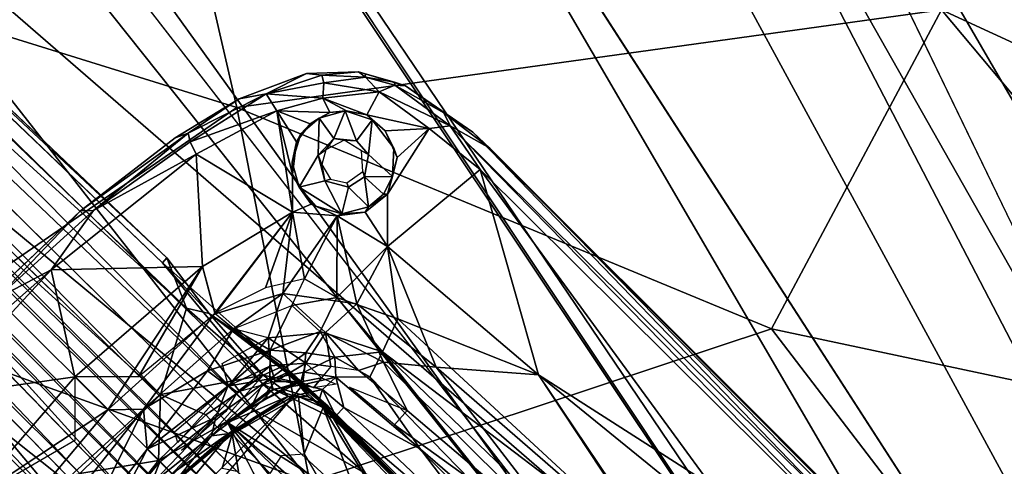
# Model space of a CAD drawing. Units: inches. Extents: x -33.3 to 13.7, y -17 to 32.1.
# Drawn here: x -14.8 to -8, y 12.6 to 15.7 of the extents above; entities that cross this region are included whole.
import ezdxf

# ---------------------------------------------------------------- set-up
doc = ezdxf.new("R2010")
doc.units = ezdxf.units.IN
doc.header["$MEASUREMENT"] = 0
for name, color, linetype in [('SEAT-BASE', 5, 'Continuous'), ('SEAT-CUSHIONUPHOLSTERY', 5, 'Continuous'), ('SEAT-SHELLUPHOLSTERY', 5, 'Continuous')]:
    doc.layers.add(name, color=color, linetype=linetype)

msp = doc.modelspace()

# ---------------------------------------------------------------- linework, layer by layer
at = {"layer": 'SEAT-BASE'}
for points, invisible_edges in [([(-13.8033, 14.0846, 5.6566), (-21.3417, 21.2461, 2.8245), (-21.1751, 20.9798, 3.0043)], 2), ([(-21.2595, 20.3425, 2.1533), (-21.2398, 20.6985, 2.6413), (-13.3845, 12.9466, 5.3017)], 12), ([(-13.1001, 12.3967, 4.8417), (-21.2595, 20.3425, 2.1533), (-13.3845, 12.9466, 5.3017)], 2), ([(-14.2714, 12.3543, 5.2596), (-21.8683, 20.0519, 2.6466), (-21.512, 20.0706, 2.1604)], 12), ([(-21.512, 20.0706, 2.1604), (-13.5903, 11.9414, 4.8311), (-14.2714, 12.3543, 5.2596)], 12), ([(-12.8379, 15.3601, 7.7036), (-13.3036, 15.1849, 7.682), (-5.7891, 7.9279, 8.7799)], 14), ([(-12.478, 15.3716, 7.7291), (-12.8379, 15.3601, 7.7036), (-5.7148, 8.2563, 8.7608)], 14), ([(-12.8379, 15.3601, 7.7036), (-5.7891, 7.9279, 8.7799), (-5.7148, 8.2563, 8.7608)], 13), ([(-12.1543, 15.2736, 7.7611), (-12.478, 15.3716, 7.7291), (-5.7293, 8.5654, 8.7367)], 14), ([(-5.7293, 8.5654, 8.7367), (-12.478, 15.3716, 7.7291), (-5.7148, 8.2563, 8.7608)], 3), ([(-5.8354, 8.8896, 8.7043), (-12.1543, 15.2736, 7.7611), (-5.7293, 8.5654, 8.7367)], 3), ([(-11.6877, 14.9542, 7.8191), (-12.1543, 15.2736, 7.7611), (-5.8354, 8.8896, 8.7043)], 2), ([(-13.3036, 15.1849, 7.682), (-13.7462, 14.9143, 7.6692), (-5.7891, 7.9279, 8.7799)], 14), ([(-12.7498, 15.0508, 7.5329), (-12.7578, 14.7951, 7.5566), (-12.8759, 14.9422, 7.5289)], 2), ([(-12.2935, 14.964, 7.5151), (-12.3832, 15.0399, 7.5598), (-12.42, 15.0737, 7.4986)], 1), ([(-12.4083, 14.7984, 7.5839), (-12.3832, 15.0399, 7.5598), (-12.2342, 14.8439, 7.5839)], 12), ([(-12.3832, 15.0399, 7.5598), (-12.2935, 14.964, 7.5151), (-12.2342, 14.8439, 7.5839)], 1), ([(-12.2778, 14.1627, 7.4898), (-12.278, 14.5239, 7.5075), (-11.9896, 14.9799, 7.546)], 12), ([(-11.6363, 14.6963, 7.5956), (-12.2778, 14.1627, 7.4898), (-11.9896, 14.9799, 7.546)], 2), ([(-13.7462, 14.9143, 7.6692), (-14.4003, 14.4086, 7.658), (-6.1023, 7.3488, 8.8001)], 14), ([(-13.7462, 14.9143, 7.6692), (-6.1023, 7.3488, 8.8001), (-5.7891, 7.9279, 8.7799)], 13), ([(-12.9357, 14.7455, 7.5389), (-12.8759, 14.9422, 7.5289), (-12.7578, 14.7951, 7.5566)], 14), ([(-6.1229, 9.3482, 8.6496), (-6.5777, 9.8546, 8.574), (-11.6877, 14.9542, 7.8191)], 12), ([(-6.1229, 9.3482, 8.6496), (-11.6877, 14.9542, 7.8191), (-5.8354, 8.8896, 8.7043)], 1), ([(-12.5765, 14.8989, 7.601), (-12.4917, 14.8927, 7.5742), (-12.4579, 14.8242, 7.6153)], 2), ([(-12.4917, 14.8927, 7.5742), (-12.4083, 14.7984, 7.5839), (-12.4579, 14.8242, 7.6153)], 12), ([(-12.2342, 14.8439, 7.5839), (-12.2442, 14.6465, 7.601), (-12.4083, 14.7984, 7.5839)], 12), ([(-12.889, 14.5736, 7.558), (-12.9357, 14.7455, 7.5389), (-12.7578, 14.7951, 7.5566)], 2), ([(-12.4492, 14.6809, 7.6263), (-12.4579, 14.8242, 7.6153), (-12.4083, 14.7984, 7.5839)], 12), ([(-12.4373, 14.6447, 7.5948), (-12.4492, 14.6809, 7.6263), (-12.4083, 14.7984, 7.5839)], 2), ([(-12.4492, 14.6809, 7.6263), (-12.5474, 14.5742, 7.5927), (-12.5595, 14.6025, 7.6233)], 1), ([(-12.4373, 14.6447, 7.5948), (-12.5474, 14.5742, 7.5927), (-12.4492, 14.6809, 7.6263)], 2), ([(-12.6717, 14.629, 7.6133), (-12.5595, 14.6025, 7.6233), (-12.7098, 14.6168, 7.5783)], 2), ([(-12.5595, 14.6025, 7.6233), (-12.5474, 14.5742, 7.5927), (-12.7098, 14.6168, 7.5783)], 12), ([(-14.4003, 14.4086, 7.658), (-15.1762, 13.675, 7.6551), (-6.7248, 6.5588, 8.8117)], 14), ([(-6.1023, 7.3488, 8.8001), (-14.4003, 14.4086, 7.658), (-6.7248, 6.5588, 8.8117)], 3), ([(-15.1762, 13.675, 7.6551), (-16.0915, 12.5689, 7.6692), (-8.5261, 4.925, 8.8001)], 14), ([(-15.1762, 13.675, 7.6551), (-7.5252, 5.7317, 8.8136), (-6.7248, 6.5588, 8.8117)], 13), ([(-7.5252, 5.7317, 8.8136), (-15.1762, 13.675, 7.6551), (-8.5261, 4.925, 8.8001)], 3), ([(-15.4148, 13.1233, 7.4258), (-14.4385, 13.2612, 7.4188), (-15.2013, 12.3797, 7.427)], 12), ([(-12.7556, 13.0878, 6.8273), (-14.2651, 11.5784, 6.8273), (-12.9244, 13.1298, 6.8327)], 1), ([(-14.2651, 11.5784, 6.8273), (-12.7556, 13.0878, 6.8273), (-12.5797, 9.8829, 6.8301)], 3), ([(-13.3515, 12.8661, 6.824), (-13.009, 12.7184, 6.8263), (-12.8935, 13.1259, 6.8228)], 3), ([(-12.8935, 13.1259, 6.8228), (-13.009, 12.7184, 6.8263), (-12.8535, 12.7305, 6.8264)], 1), ([(-12.7556, 13.0878, 6.8273), (-11.0602, 11.4024, 6.8301), (-12.5797, 9.8829, 6.8301)], 14), ([(-12.5352, 12.5637, 6.8224), (-12.7225, 13.0493, 6.8234), (-12.8535, 12.7305, 6.8264)], 12), ([(-12.7225, 13.0493, 6.8234), (-12.4254, 12.5613, 6.8225), (-11.0755, 11.4076, 6.824)], 2), ([(-14.3071, 11.7471, 6.8327), (-14.0487, 12.1909, 6.8283), (-13.3684, 12.8711, 6.828)], 2), ([(-13.3684, 12.8711, 6.828), (-14.0487, 12.1909, 6.8283), (-13.7322, 12.555, 6.8281)], 1), ([(-13.7101, 12.563, 6.8232), (-13.4197, 12.6298, 6.8227), (-13.3515, 12.8661, 6.824)], 1), ([(-13.0892, 12.5935, 6.8262), (-13.009, 12.7184, 6.8263), (-13.3515, 12.8661, 6.824)], 2), ([(-13.3067, 12.6082, 6.8228), (-13.0892, 12.5935, 6.8262), (-13.3515, 12.8661, 6.824)], 1), ([(-12.8535, 12.7305, 6.8264), (-12.7627, 12.5704, 6.8263), (-12.5352, 12.5637, 6.8224)], 14)]:
    msp.add_3dface(points, dxfattribs=dict(at, invisible_edges=invisible_edges))
for points in [[(-13.8033, 14.0846, 5.6566), (-13.834, 14.0502, 5.5472), (-21.3417, 21.2461, 2.8245)], [(-13.834, 14.0502, 5.5472), (-21.0627, 20.9618, 2.8958), (-21.3417, 21.2461, 2.8245)], [(-13.6683, 13.7355, 5.8943), (-21.1751, 20.9798, 3.0043), (-21.4016, 20.7833, 3.0997)], [(-13.6683, 13.7355, 5.8943), (-13.8033, 14.0846, 5.6566), (-21.1751, 20.9798, 3.0043)], [(-21.0627, 20.9618, 2.8958), (-13.223, 13.0482, 5.5659), (-21.2398, 20.6985, 2.6413)], [(-13.834, 14.0502, 5.5472), (-13.1417, 13.2142, 5.7007), (-21.0627, 20.9618, 2.8958)], [(-13.223, 13.0482, 5.5659), (-21.0627, 20.9618, 2.8958), (-13.1417, 13.2142, 5.7007)], [(-21.8778, 20.4328, 3.0938), (-13.8465, 13.1402, 6.0778), (-21.4016, 20.7833, 3.0997)], [(-13.8465, 13.1402, 6.0778), (-13.6683, 13.7355, 5.8943), (-21.4016, 20.7833, 3.0997)], [(-21.2398, 20.6985, 2.6413), (-13.223, 13.0482, 5.5659), (-13.3845, 12.9466, 5.3017)], [(-14.4038, 12.5927, 6.0612), (-21.8778, 20.4328, 3.0938), (-22.0772, 20.181, 3.0535)], [(-14.4038, 12.5927, 6.0612), (-13.8465, 13.1402, 6.0778), (-21.8778, 20.4328, 3.0938)], [(-21.2595, 20.3425, 2.1533), (-13.0689, 12.1995, 4.6541), (-21.2456, 20.2009, 2.0914)], [(-21.2595, 20.3425, 2.1533), (-13.1001, 12.3967, 4.8417), (-13.0689, 12.1995, 4.6541)], [(-14.4038, 12.5927, 6.0612), (-22.0772, 20.181, 3.0535), (-14.845, 12.5075, 5.9205)], [(-21.2888, 20.1124, 2.0759), (-21.2456, 20.2009, 2.0914), (-13.1363, 12.1346, 4.5805)], [(-21.2456, 20.2009, 2.0914), (-13.0689, 12.1995, 4.6541), (-13.1363, 12.1346, 4.5805)], [(-21.2888, 20.1124, 2.0759), (-13.3212, 11.9715, 4.5777), (-21.3778, 20.0661, 2.0929)], [(-21.2888, 20.1124, 2.0759), (-13.1924, 12.0194, 4.5565), (-13.3212, 11.9715, 4.5777)], [(-13.1924, 12.0194, 4.5565), (-21.2888, 20.1124, 2.0759), (-13.1363, 12.1346, 4.5805)], [(-21.8683, 20.0519, 2.6466), (-14.2212, 12.0413, 5.5672), (-22.1646, 19.8924, 2.9063)], [(-14.2212, 12.0413, 5.5672), (-21.8683, 20.0519, 2.6466), (-14.2714, 12.3543, 5.2596)], [(-13.5903, 11.9414, 4.8311), (-21.512, 20.0706, 2.1604), (-13.4378, 11.9583, 4.6359)], [(-21.3778, 20.0661, 2.0929), (-13.4378, 11.9583, 4.6359), (-21.512, 20.0706, 2.1604)], [(-21.3778, 20.0661, 2.0929), (-13.3212, 11.9715, 4.5777), (-13.4378, 11.9583, 4.6359)], [(-22.1646, 19.8924, 2.9063), (-14.3921, 11.9657, 5.6996), (-15.2277, 12.6565, 5.5472)], [(-14.3921, 11.9657, 5.6996), (-22.1646, 19.8924, 2.9063), (-14.2212, 12.0413, 5.5672)], [(-12.8379, 15.3601, 7.7036), (-13.1157, 15.2185, 7.5435), (-13.3036, 15.1849, 7.682)], [(-12.7312, 15.3479, 7.6071), (-13.1157, 15.2185, 7.5435), (-12.8379, 15.3601, 7.7036)], [(-13.1157, 15.2185, 7.5435), (-12.7312, 15.3479, 7.6071), (-12.7176, 15.2938, 7.5322)], [(-12.478, 15.3716, 7.7291), (-12.7312, 15.3479, 7.6071), (-12.8379, 15.3601, 7.7036)], [(-12.478, 15.3716, 7.7291), (-12.4291, 15.3337, 7.625), (-12.7312, 15.3479, 7.6071)], [(-12.4291, 15.3337, 7.625), (-12.7176, 15.2938, 7.5322), (-12.7312, 15.3479, 7.6071)], [(-12.4291, 15.3337, 7.625), (-12.3349, 15.2334, 7.5366), (-12.7176, 15.2938, 7.5322)], [(-12.4317, 15.3578, 7.7067), (-12.478, 15.3716, 7.7291), (-12.1543, 15.2736, 7.7611)], [(-12.478, 15.3716, 7.7291), (-12.4317, 15.3578, 7.7067), (-12.4291, 15.3337, 7.625)], [(-12.4317, 15.3578, 7.7067), (-12.1543, 15.2736, 7.7611), (-12.2302, 15.2986, 7.7254)], [(-12.4296, 15.3571, 7.7069), (-12.2302, 15.2986, 7.7254), (-12.4291, 15.3337, 7.625)], [(-12.2263, 15.2789, 7.6491), (-12.3349, 15.2334, 7.5366), (-12.4291, 15.3337, 7.625)], [(-12.2263, 15.2789, 7.6491), (-12.4291, 15.3337, 7.625), (-12.2302, 15.2986, 7.7254)], [(-13.1157, 15.2185, 7.5435), (-12.7176, 15.2938, 7.5322), (-12.7257, 15.1882, 7.4756)], [(-12.3349, 15.2334, 7.5366), (-12.7257, 15.1882, 7.4756), (-12.7176, 15.2938, 7.5322)], [(-12.2263, 15.2789, 7.6491), (-11.8445, 14.9972, 7.6173), (-12.3349, 15.2334, 7.5366)], [(-12.2302, 15.2986, 7.7254), (-12.1543, 15.2736, 7.7611), (-12.2263, 15.2789, 7.6491)], [(-12.1543, 15.2736, 7.7611), (-11.889, 15.0881, 7.6894), (-12.2263, 15.2789, 7.6491)], [(-12.2263, 15.2789, 7.6491), (-11.889, 15.0881, 7.6894), (-11.8445, 14.9972, 7.6173)], [(-11.6877, 14.9542, 7.8191), (-11.889, 15.0881, 7.6894), (-12.1543, 15.2736, 7.7611)], [(-13.7462, 14.9143, 7.6692), (-13.3036, 15.1849, 7.682), (-13.656, 14.9457, 7.5669)], [(-13.1157, 15.2185, 7.5435), (-13.6429, 14.8857, 7.4929), (-13.656, 14.9457, 7.5669)], [(-13.3036, 15.1849, 7.682), (-13.1157, 15.2185, 7.5435), (-13.656, 14.9457, 7.5669)], [(-13.6429, 14.8857, 7.4929), (-13.1157, 15.2185, 7.5435), (-13.0425, 15.1012, 7.4588)], [(-12.7257, 15.1882, 7.4756), (-13.0425, 15.1012, 7.4588), (-13.1157, 15.2185, 7.5435)], [(-13.0425, 15.1012, 7.4588), (-12.7257, 15.1882, 7.4756), (-12.6766, 15.0894, 7.4825)], [(-12.3349, 15.2334, 7.5366), (-12.42, 15.0737, 7.4986), (-12.7257, 15.1882, 7.4756)], [(-12.56, 15.1003, 7.4903), (-12.7257, 15.1882, 7.4756), (-12.42, 15.0737, 7.4986)], [(-12.7257, 15.1882, 7.4756), (-12.56, 15.1003, 7.4903), (-12.6766, 15.0894, 7.4825)], [(-12.3349, 15.2334, 7.5366), (-11.9896, 14.9799, 7.546), (-12.42, 15.0737, 7.4986)], [(-11.9896, 14.9799, 7.546), (-12.3349, 15.2334, 7.5366), (-11.8445, 14.9972, 7.6173)], [(-13.0425, 15.1012, 7.4588), (-13.6013, 14.8011, 7.4414), (-13.6429, 14.8857, 7.4929)], [(-13.6013, 14.8011, 7.4414), (-13.0425, 15.1012, 7.4588), (-12.9354, 14.4013, 7.4498)], [(-13.0425, 15.1012, 7.4588), (-12.9351, 14.6602, 7.4604), (-12.9354, 14.4013, 7.4498)], [(-13.0425, 15.1012, 7.4588), (-12.6766, 15.0894, 7.4825), (-12.8125, 15.0122, 7.4721)], [(-12.9071, 14.8863, 7.4662), (-12.9351, 14.6602, 7.4604), (-13.0425, 15.1012, 7.4588)], [(-12.8125, 15.0122, 7.4721), (-12.9071, 14.8863, 7.4662), (-13.0425, 15.1012, 7.4588)], [(-12.7498, 15.0508, 7.5329), (-12.8759, 14.9422, 7.5289), (-12.8125, 15.0122, 7.4721)], [(-12.7498, 15.0508, 7.5329), (-12.8125, 15.0122, 7.4721), (-12.6766, 15.0894, 7.4825)], [(-12.7498, 15.0508, 7.5329), (-12.6479, 14.911, 7.5606), (-12.7578, 14.7951, 7.5566)], [(-12.5712, 15.1006, 7.541), (-12.6479, 14.911, 7.5606), (-12.7498, 15.0508, 7.5329)], [(-12.5712, 15.1006, 7.541), (-12.7498, 15.0508, 7.5329), (-12.6766, 15.0894, 7.4825)], [(-12.56, 15.1003, 7.4903), (-12.5712, 15.1006, 7.541), (-12.6766, 15.0894, 7.4825)], [(-12.6479, 14.911, 7.5606), (-12.5712, 15.1006, 7.541), (-12.4917, 14.8927, 7.5742)], [(-12.5712, 15.1006, 7.541), (-12.56, 15.1003, 7.4903), (-12.42, 15.0737, 7.4986)], [(-12.3832, 15.0399, 7.5598), (-12.4917, 14.8927, 7.5742), (-12.5712, 15.1006, 7.541)], [(-12.5712, 15.1006, 7.541), (-12.42, 15.0737, 7.4986), (-12.3832, 15.0399, 7.5598)], [(-12.2935, 14.964, 7.5151), (-12.42, 15.0737, 7.4986), (-11.9896, 14.9799, 7.546)], [(-11.57, 14.8441, 7.7868), (-11.889, 15.0881, 7.6894), (-11.6877, 14.9542, 7.8191)], [(-11.57, 14.8441, 7.7868), (-11.8445, 14.9972, 7.6173), (-11.889, 15.0881, 7.6894)], [(-12.8125, 15.0122, 7.4721), (-12.8759, 14.9422, 7.5289), (-12.9071, 14.8863, 7.4662)], [(-12.3832, 15.0399, 7.5598), (-12.4083, 14.7984, 7.5839), (-12.4917, 14.8927, 7.5742)], [(-11.9896, 14.9799, 7.546), (-12.2107, 14.7777, 7.5202), (-12.2935, 14.964, 7.5151)], [(-11.9896, 14.9799, 7.546), (-12.278, 14.5239, 7.5075), (-12.2107, 14.7777, 7.5202)], [(-11.6363, 14.6963, 7.5956), (-11.9896, 14.9799, 7.546), (-11.8445, 14.9972, 7.6173)], [(-11.8445, 14.9972, 7.6173), (-11.57, 14.8441, 7.7868), (-6.4823, 9.6735, 8.4063)], [(-11.6363, 14.6963, 7.5956), (-11.8445, 14.9972, 7.6173), (-8.3484, 11.4288, 8.0677)], [(-11.8445, 14.9972, 7.6173), (-6.4823, 9.6735, 8.4063), (-8.3484, 11.4288, 8.0677)], [(-13.7462, 14.9143, 7.6692), (-13.656, 14.9457, 7.5669), (-14.4003, 14.4086, 7.658)], [(-14.3095, 14.4113, 7.5085), (-14.4003, 14.4086, 7.658), (-13.656, 14.9457, 7.5669)], [(-14.3095, 14.4113, 7.5085), (-13.656, 14.9457, 7.5669), (-13.6429, 14.8857, 7.4929)], [(-12.8759, 14.9422, 7.5289), (-12.9357, 14.7455, 7.5389), (-12.9071, 14.8863, 7.4662)], [(-12.7037, 14.8317, 7.5975), (-12.7578, 14.7951, 7.5566), (-12.6479, 14.911, 7.5606)], [(-12.7037, 14.8317, 7.5975), (-12.6479, 14.911, 7.5606), (-12.5765, 14.8989, 7.601)], [(-12.5765, 14.8989, 7.601), (-12.6479, 14.911, 7.5606), (-12.4917, 14.8927, 7.5742)], [(-12.2107, 14.7777, 7.5202), (-12.2342, 14.8439, 7.5839), (-12.2935, 14.964, 7.5151)], [(-6.5777, 9.8546, 8.574), (-11.4833, 14.7556, 7.8164), (-11.6877, 14.9542, 7.8191)], [(-11.4833, 14.7556, 7.8164), (-11.57, 14.8441, 7.7868), (-11.6877, 14.9542, 7.8191)], [(-14.3095, 14.4113, 7.5085), (-13.6429, 14.8857, 7.4929), (-13.6013, 14.8011, 7.4414)], [(-12.9071, 14.8863, 7.4662), (-12.9357, 14.7455, 7.5389), (-12.9351, 14.6602, 7.4604)], [(-12.2342, 14.8439, 7.5839), (-12.2107, 14.7777, 7.5202), (-12.2442, 14.6465, 7.601)], [(-11.5732, 14.8423, 7.804), (-11.4833, 14.7556, 7.8164), (-11.57, 14.8441, 7.7868)], [(-6.4355, 9.6858, 8.4833), (-6.4823, 9.6735, 8.4063), (-11.57, 14.8441, 7.7868)], [(-11.4833, 14.7556, 7.8164), (-6.4355, 9.6858, 8.4833), (-11.57, 14.8441, 7.7868)], [(-14.6036, 14.0027, 7.4281), (-13.6013, 14.8011, 7.4414), (-13.5569, 14.024, 7.427)], [(-13.6013, 14.8011, 7.4414), (-14.6036, 14.0027, 7.4281), (-14.3095, 14.4113, 7.5085)], [(-13.5569, 14.024, 7.427), (-13.6013, 14.8011, 7.4414), (-12.9354, 14.4013, 7.4498)], [(-12.889, 14.5736, 7.558), (-12.7578, 14.7951, 7.5566), (-12.7098, 14.6168, 7.5783)], [(-12.7578, 14.7951, 7.5566), (-12.7037, 14.8317, 7.5975), (-12.7318, 14.7296, 7.5932)], [(-12.7578, 14.7951, 7.5566), (-12.7318, 14.7296, 7.5932), (-12.7098, 14.6168, 7.5783)], [(-12.4373, 14.6447, 7.5948), (-12.4083, 14.7984, 7.5839), (-12.2442, 14.6465, 7.601)], [(-12.2107, 14.7777, 7.5202), (-12.278, 14.5239, 7.5075), (-12.2442, 14.6465, 7.601)], [(-12.9357, 14.7455, 7.5389), (-12.889, 14.5736, 7.558), (-12.9351, 14.6602, 7.4604)], [(-12.7098, 14.6168, 7.5783), (-12.7318, 14.7296, 7.5932), (-12.6717, 14.629, 7.6133)], [(-6.5777, 9.8546, 8.574), (-6.4355, 9.6858, 8.4833), (-11.4833, 14.7556, 7.8164)], [(-12.9354, 14.4013, 7.4498), (-12.9351, 14.6602, 7.4604), (-12.8061, 14.4551, 7.4599)], [(-12.8061, 14.4551, 7.4599), (-12.9351, 14.6602, 7.4604), (-12.889, 14.5736, 7.558)], [(-12.5474, 14.5742, 7.5927), (-12.4373, 14.6447, 7.5948), (-12.4082, 14.4381, 7.603)], [(-12.2442, 14.6465, 7.601), (-12.3064, 14.5253, 7.6037), (-12.4373, 14.6447, 7.5948)], [(-12.3064, 14.5253, 7.6037), (-12.4082, 14.4381, 7.603), (-12.4373, 14.6447, 7.5948)], [(-12.278, 14.5239, 7.5075), (-12.3064, 14.5253, 7.6037), (-12.2442, 14.6465, 7.601)], [(-12.2778, 14.1627, 7.4898), (-11.6363, 14.6963, 7.5956), (-11.2337, 13.2762, 7.6005)], [(-8.3484, 11.4288, 8.0677), (-9.6688, 12.0035, 7.8139), (-11.6363, 14.6963, 7.5956)], [(-11.6363, 14.6963, 7.5956), (-8.3484, 11.4288, 8.0677), (-11.2337, 13.2762, 7.6005)], [(-9.6688, 12.0035, 7.8139), (-11.2337, 13.2762, 7.6005), (-11.6363, 14.6963, 7.5956)], [(-12.889, 14.5736, 7.558), (-12.7098, 14.6168, 7.5783), (-12.5942, 14.3889, 7.5929)], [(-12.889, 14.5736, 7.558), (-12.5942, 14.3889, 7.5929), (-12.7724, 14.441, 7.5678)], [(-12.889, 14.5736, 7.558), (-12.7724, 14.441, 7.5678), (-12.8061, 14.4551, 7.4599)], [(-12.5474, 14.5742, 7.5927), (-12.5942, 14.3889, 7.5929), (-12.7098, 14.6168, 7.5783)], [(-12.4082, 14.4381, 7.603), (-12.5942, 14.3889, 7.5929), (-12.5474, 14.5742, 7.5927)], [(-12.2778, 14.1627, 7.4898), (-12.4318, 14.4004, 7.4868), (-12.278, 14.5239, 7.5075)], [(-12.278, 14.5239, 7.5075), (-12.4318, 14.4004, 7.4868), (-12.4082, 14.4381, 7.603)], [(-12.4082, 14.4381, 7.603), (-12.3064, 14.5253, 7.6037), (-12.278, 14.5239, 7.5075)], [(-12.9354, 14.4013, 7.4498), (-12.8061, 14.4551, 7.4599), (-12.6248, 14.3741, 7.4679)], [(-12.6248, 14.3741, 7.4679), (-12.8061, 14.4551, 7.4599), (-12.7724, 14.441, 7.5678)], [(-12.7724, 14.441, 7.5678), (-12.5942, 14.3889, 7.5929), (-12.6248, 14.3741, 7.4679)], [(-12.4318, 14.4004, 7.4868), (-12.5942, 14.3889, 7.5929), (-12.4082, 14.4381, 7.603)], [(-14.4003, 14.4086, 7.658), (-14.9804, 13.8029, 7.5129), (-15.1762, 13.675, 7.6551)], [(-14.3095, 14.4113, 7.5085), (-14.9804, 13.8029, 7.5129), (-14.4003, 14.4086, 7.658)], [(-14.6036, 14.0027, 7.4281), (-14.9804, 13.8029, 7.5129), (-14.3095, 14.4113, 7.5085)], [(-12.9354, 14.4013, 7.4498), (-13.4706, 13.7013, 7.3996), (-13.5569, 14.024, 7.427)], [(-12.9354, 14.4013, 7.4498), (-13.4701, 13.6986, 7.3992), (-13.5569, 14.024, 7.427)], [(-13.1206, 13.8767, 7.4047), (-13.4706, 13.7013, 7.3996), (-12.9354, 14.4013, 7.4498)], [(-13.002, 13.8383, 7.3976), (-13.4701, 13.6986, 7.3992), (-12.9354, 14.4013, 7.4498)], [(-13.1206, 13.8767, 7.4047), (-12.9354, 14.4013, 7.4498), (-12.8508, 13.9395, 7.4156)], [(-13.002, 13.8383, 7.3976), (-12.9354, 14.4013, 7.4498), (-12.6248, 14.3741, 7.4679)], [(-12.6248, 14.3741, 7.4679), (-12.4896, 13.7673, 7.4194), (-13.002, 13.8383, 7.3976)], [(-12.8508, 13.9395, 7.4156), (-12.9354, 14.4013, 7.4498), (-12.6248, 14.3741, 7.4679)], [(-12.6248, 14.3741, 7.4679), (-12.6284, 13.8109, 7.4131), (-12.8508, 13.9395, 7.4156)], [(-12.2778, 14.1627, 7.4898), (-12.6284, 13.8109, 7.4131), (-12.6248, 14.3741, 7.4679)], [(-12.6248, 14.3741, 7.4679), (-12.5942, 14.3889, 7.5929), (-12.4318, 14.4004, 7.4868)], [(-12.4318, 14.4004, 7.4868), (-12.2778, 14.1627, 7.4898), (-12.6248, 14.3741, 7.4679)], [(-12.6248, 14.3741, 7.4679), (-12.2778, 14.1627, 7.4898), (-12.4896, 13.7673, 7.4194)], [(-12.6284, 13.8109, 7.4131), (-12.2778, 14.1627, 7.4898), (-12.2061, 13.6622, 7.4494)], [(-11.9408, 13.3287, 7.4535), (-12.4896, 13.7673, 7.4194), (-12.2778, 14.1627, 7.4898)], [(-11.9408, 13.3287, 7.4535), (-12.2778, 14.1627, 7.4898), (-11.2337, 13.2762, 7.6005)], [(-11.2337, 13.2762, 7.6005), (-12.2061, 13.6622, 7.4494), (-12.2778, 14.1627, 7.4898)], [(-13.5569, 14.024, 7.427), (-14.4385, 13.2612, 7.4188), (-14.6036, 14.0027, 7.4281)], [(-13.9989, 13.2621, 7.3947), (-14.4385, 13.2612, 7.4188), (-13.5569, 14.024, 7.427)], [(-14.2101, 13.0328, 7.3905), (-14.4385, 13.2612, 7.4188), (-13.5569, 14.024, 7.427)], [(-14.2101, 13.0328, 7.3905), (-13.5569, 14.024, 7.427), (-13.4706, 13.7013, 7.3996)], [(-13.9989, 13.2621, 7.3947), (-13.5569, 14.024, 7.427), (-13.4701, 13.6986, 7.3992)], [(-13.8033, 14.0846, 5.6566), (-13.5109, 13.7003, 5.9006), (-13.834, 14.0502, 5.5472)], [(-12.9734, 13.2895, 5.8988), (-13.1417, 13.2142, 5.7007), (-13.834, 14.0502, 5.5472)], [(-13.5109, 13.7003, 5.9006), (-12.9734, 13.2895, 5.8988), (-13.834, 14.0502, 5.5472)], [(-13.8033, 14.0846, 5.6566), (-13.6683, 13.7355, 5.8943), (-13.5109, 13.7003, 5.9006)], [(-15.5886, 13.1322, 7.5085), (-14.6036, 14.0027, 7.4281), (-15.4148, 13.1233, 7.4258)], [(-15.5886, 13.1322, 7.5085), (-14.9804, 13.8029, 7.5129), (-14.6036, 14.0027, 7.4281)], [(-14.6036, 14.0027, 7.4281), (-14.4385, 13.2612, 7.4188), (-15.4148, 13.1233, 7.4258)], [(-12.6284, 13.8109, 7.4131), (-12.9379, 13.7547, 7.3806), (-12.8508, 13.9395, 7.4156)], [(-13.002, 13.8383, 7.3976), (-13.3422, 13.5926, 7.3704), (-13.4701, 13.6986, 7.3992)], [(-13.002, 13.8383, 7.3976), (-13.1031, 13.5326, 7.3317), (-13.3422, 13.5926, 7.3704)], [(-13.1031, 13.5326, 7.3317), (-13.002, 13.8383, 7.3976), (-12.7062, 13.5685, 7.3393)], [(-13.002, 13.8383, 7.3976), (-12.4896, 13.7673, 7.4194), (-12.7062, 13.5685, 7.3393)], [(-12.9379, 13.7547, 7.3806), (-13.0894, 13.4458, 7.3023), (-13.3422, 13.5926, 7.3704)], [(-12.9379, 13.7547, 7.3806), (-12.7424, 13.5753, 7.3394), (-13.0894, 13.4458, 7.3023)], [(-12.6284, 13.8109, 7.4131), (-12.7424, 13.5753, 7.3394), (-12.9379, 13.7547, 7.3806)], [(-12.7424, 13.5753, 7.3394), (-12.6284, 13.8109, 7.4131), (-12.3132, 13.4341, 7.3781)], [(-12.4896, 13.7673, 7.4194), (-12.3062, 13.3624, 7.3572), (-12.7062, 13.5685, 7.3393)], [(-12.6284, 13.8109, 7.4131), (-12.2061, 13.6622, 7.4494), (-12.3132, 13.4341, 7.3781)], [(-12.3062, 13.3624, 7.3572), (-12.4896, 13.7673, 7.4194), (-11.9408, 13.3287, 7.4535)], [(-13.9635, 13.039, 7.3583), (-14.2101, 13.0328, 7.3905), (-13.4706, 13.7013, 7.3996)], [(-13.4706, 13.7013, 7.3996), (-13.3422, 13.5926, 7.3704), (-13.9635, 13.039, 7.3583)], [(-13.6683, 13.7355, 5.8943), (-13.8465, 13.1402, 6.0778), (-13.1375, 13.2733, 6.1805)], [(-13.6683, 13.7355, 5.8943), (-13.1375, 13.2733, 6.1805), (-13.5109, 13.7003, 5.9006)], [(-13.0049, 13.334, 6.0924), (-13.5109, 13.7003, 5.9006), (-13.1375, 13.2733, 6.1805)], [(-13.0176, 13.3613, 5.9631), (-13.5109, 13.7003, 5.9006), (-13.0049, 13.334, 6.0924)], [(-13.5109, 13.7003, 5.9006), (-13.0176, 13.3613, 5.9631), (-12.9734, 13.2895, 5.8988)], [(-12.2061, 13.6622, 7.4494), (-10.3243, 11.9218, 7.6146), (-12.3132, 13.4341, 7.3781)], [(-11.2337, 13.2762, 7.6005), (-10.3243, 11.9218, 7.6146), (-12.2061, 13.6622, 7.4494)], [(-13.9635, 13.039, 7.3583), (-13.3422, 13.5926, 7.3704), (-13.5218, 13.3023, 7.333)], [(-13.5218, 13.3023, 7.333), (-13.3422, 13.5926, 7.3704), (-13.0894, 13.4458, 7.3023)], [(-12.7062, 13.5685, 7.3393), (-12.8422, 13.3562, 7.2266), (-13.1031, 13.5326, 7.3317)], [(-12.7424, 13.5753, 7.3394), (-12.8432, 13.4272, 7.2695), (-13.0894, 13.4458, 7.3023)], [(-12.7424, 13.5753, 7.3394), (-12.6421, 13.3985, 7.2778), (-12.8432, 13.4272, 7.2695)], [(-12.8422, 13.3562, 7.2266), (-12.7062, 13.5685, 7.3393), (-12.6705, 13.3331, 7.2287)], [(-12.7424, 13.5753, 7.3394), (-12.3132, 13.4341, 7.3781), (-12.6421, 13.3985, 7.2778)], [(-12.7062, 13.5685, 7.3393), (-12.3062, 13.3624, 7.3572), (-12.477, 13.3058, 7.2796)], [(-12.6705, 13.3331, 7.2287), (-12.7062, 13.5685, 7.3393), (-12.477, 13.3058, 7.2796)], [(-13.3765, 13.1997, 7.26), (-13.4197, 13.353, 7.3273), (-13.1031, 13.5326, 7.3317)], [(-13.0869, 13.3383, 7.2486), (-13.3765, 13.1997, 7.26), (-13.1031, 13.5326, 7.3317)], [(-13.0869, 13.3383, 7.2486), (-13.1031, 13.5326, 7.3317), (-12.8422, 13.3562, 7.2266)], [(-13.3805, 13.1981, 7.2568), (-13.5218, 13.3023, 7.333), (-13.0894, 13.4458, 7.3023)], [(-13.3805, 13.1981, 7.2568), (-13.0894, 13.4458, 7.3023), (-13.0907, 13.2488, 7.1861)], [(-13.0894, 13.4458, 7.3023), (-12.8432, 13.4272, 7.2695), (-13.0907, 13.2488, 7.1861)], [(-12.8528, 13.2939, 7.1648), (-13.0907, 13.2488, 7.1861), (-12.8432, 13.4272, 7.2695)], [(-12.6421, 13.3985, 7.2778), (-12.8528, 13.2939, 7.1648), (-12.8432, 13.4272, 7.2695)], [(-12.3132, 13.4341, 7.3781), (-12.4, 13.2627, 7.2867), (-12.6421, 13.3985, 7.2778)], [(-12.4, 13.2627, 7.2867), (-12.3132, 13.4341, 7.3781), (-11.188, 12.0165, 7.2981)], [(-10.8026, 11.9816, 7.4613), (-11.188, 12.0165, 7.2981), (-12.3132, 13.4341, 7.3781)], [(-12.3132, 13.4341, 7.3781), (-10.3243, 11.9218, 7.6146), (-10.8026, 11.9816, 7.4613)], [(-13.0869, 13.3383, 7.2486), (-12.8422, 13.3562, 7.2266), (-13.0546, 13.2296, 7.1539)], [(-12.8422, 13.3562, 7.2266), (-12.8778, 13.2269, 7.0734), (-13.0546, 13.2296, 7.1539)], [(-13.0049, 13.334, 6.0924), (-12.6874, 13.0582, 6.1872), (-13.0176, 13.3613, 5.9631)], [(-13.0176, 13.3613, 5.9631), (-12.6874, 13.0582, 6.1872), (-12.9734, 13.2895, 5.8988)], [(-12.735, 13.255, 7.1383), (-12.8778, 13.2269, 7.0734), (-12.8422, 13.3562, 7.2266)], [(-12.634, 13.26, 7.1728), (-12.8528, 13.2939, 7.1648), (-12.6421, 13.3985, 7.2778)], [(-12.6705, 13.3331, 7.2287), (-12.735, 13.255, 7.1383), (-12.8422, 13.3562, 7.2266)], [(-12.4, 13.2627, 7.2867), (-12.634, 13.26, 7.1728), (-12.6421, 13.3985, 7.2778)], [(-12.3062, 13.3624, 7.3572), (-12.1421, 13.0298, 7.2959), (-12.477, 13.3058, 7.2796)], [(-12.3062, 13.3624, 7.3572), (-11.9408, 13.3287, 7.4535), (-10.8955, 11.9696, 7.4208)], [(-12.1421, 13.0298, 7.2959), (-12.3062, 13.3624, 7.3572), (-10.8955, 11.9696, 7.4208)], [(-13.9635, 13.039, 7.3583), (-13.5218, 13.3023, 7.333), (-13.9391, 12.7609, 7.2841)], [(-13.5218, 13.3023, 7.333), (-13.3805, 13.1981, 7.2568), (-13.9391, 12.7609, 7.2841)], [(-13.1375, 13.2733, 6.1805), (-13.8465, 13.1402, 6.0778), (-13.5336, 12.9992, 6.2291)], [(-13.4558, 12.9134, 6.3353), (-13.1375, 13.2733, 6.1805), (-13.5336, 12.9992, 6.2291)], [(-13.004, 13.1754, 6.348), (-13.1375, 13.2733, 6.1805), (-13.4558, 12.9134, 6.3353)], [(-13.317, 13.1564, 7.2113), (-13.3765, 13.1997, 7.26), (-13.0869, 13.3383, 7.2486)], [(-13.317, 13.1564, 7.2113), (-13.0869, 13.3383, 7.2486), (-13.0546, 13.2296, 7.1539)], [(-13.1417, 13.2142, 5.7007), (-12.9734, 13.2895, 5.8988), (-12.6513, 12.9727, 5.9922)], [(-12.9016, 13.2232, 6.2398), (-13.0049, 13.334, 6.0924), (-13.1375, 13.2733, 6.1805)], [(-13.004, 13.1754, 6.348), (-12.9016, 13.2232, 6.2398), (-13.1375, 13.2733, 6.1805)], [(-12.8528, 13.2939, 7.1648), (-12.8651, 13.2067, 7.0365), (-13.0907, 13.2488, 7.1861)], [(-12.6874, 13.0582, 6.1872), (-13.0049, 13.334, 6.0924), (-12.6946, 13.0514, 6.421)], [(-13.0049, 13.334, 6.0924), (-12.9016, 13.2232, 6.2398), (-12.6946, 13.0514, 6.421)], [(-12.6513, 12.9727, 5.9922), (-12.9734, 13.2895, 5.8988), (-12.6874, 13.0582, 6.1872)], [(-12.8651, 13.2067, 7.0365), (-12.8528, 13.2939, 7.1648), (-12.634, 13.26, 7.1728)], [(-11.9408, 13.3287, 7.4535), (-10.3631, 11.9583, 7.6103), (-10.8955, 11.9696, 7.4208)], [(-10.3631, 11.9583, 7.6103), (-11.9408, 13.3287, 7.4535), (-11.2337, 13.2762, 7.6005)], [(-11.2337, 13.2762, 7.6005), (-9.6688, 12.0035, 7.8139), (-10.3243, 11.9218, 7.6146)], [(-9.6688, 12.0035, 7.8139), (-10.3631, 11.9583, 7.6103), (-11.2337, 13.2762, 7.6005)], [(-11.2337, 13.2762, 7.6005), (-8.3484, 11.4288, 8.0677), (-9.6688, 12.0035, 7.8139)], [(-15.2013, 12.3797, 7.427), (-14.4385, 13.2612, 7.4188), (-14.4394, 12.8216, 7.3947)], [(-15.2013, 12.3797, 7.427), (-14.4385, 13.2612, 7.4188), (-14.2101, 13.0328, 7.3905)], [(-13.0672, 13.1755, 7.0919), (-13.4937, 12.8539, 7.0308), (-13.0907, 13.2488, 7.1861)], [(-13.4635, 12.9823, 7.1645), (-13.0907, 13.2488, 7.1861), (-13.4937, 12.8539, 7.0308)], [(-13.0907, 13.2488, 7.1861), (-13.4635, 12.9823, 7.1645), (-13.3805, 13.1981, 7.2568)], [(-13.223, 13.0482, 5.5659), (-13.1417, 13.2142, 5.7007), (-12.4301, 12.5937, 5.8878)], [(-12.4301, 12.5937, 5.8878), (-13.1417, 13.2142, 5.7007), (-12.6513, 12.9727, 5.9922)], [(-13.1089, 13.1581, 7.0962), (-12.8778, 13.2269, 7.0734), (-13.1114, 13.1094, 7.0184)], [(-13.1089, 13.1581, 7.0962), (-13.0546, 13.2296, 7.1539), (-12.8778, 13.2269, 7.0734)], [(-13.0672, 13.1755, 7.0919), (-13.0907, 13.2488, 7.1861), (-12.8651, 13.2067, 7.0365)], [(-12.8651, 13.2067, 7.0365), (-12.9244, 13.1298, 6.8327), (-13.0672, 13.1755, 7.0919)], [(-13.004, 13.1754, 6.348), (-12.8237, 13.1225, 6.5476), (-12.9016, 13.2232, 6.2398)], [(-12.8651, 13.2067, 7.0365), (-12.7271, 13.1737, 7.0194), (-12.9244, 13.1298, 6.8327)], [(-12.8237, 13.1225, 6.5476), (-12.6946, 13.0514, 6.421), (-12.9016, 13.2232, 6.2398)], [(-12.7891, 13.1858, 7.0101), (-12.8778, 13.2269, 7.0734), (-12.735, 13.255, 7.1383)], [(-12.634, 13.26, 7.1728), (-12.7271, 13.1737, 7.0194), (-12.8651, 13.2067, 7.0365)], [(-12.735, 13.255, 7.1383), (-12.6323, 13.212, 7.1356), (-12.7891, 13.1858, 7.0101)], [(-12.7271, 13.1737, 7.0194), (-12.634, 13.26, 7.1728), (-12.5806, 13.0488, 7.0005)], [(-12.4, 13.2627, 7.2867), (-12.0497, 12.7612, 7.2008), (-12.634, 13.26, 7.1728)], [(-12.0497, 12.7612, 7.2008), (-12.5806, 13.0488, 7.0005), (-12.634, 13.26, 7.1728)], [(-12.0497, 12.7612, 7.2008), (-12.4, 13.2627, 7.2867), (-11.188, 12.0165, 7.2981)], [(-13.8604, 12.6828, 6.2557), (-13.8465, 13.1402, 6.0778), (-14.4038, 12.5927, 6.0612)], [(-13.3805, 13.1981, 7.2568), (-13.4635, 12.9823, 7.1645), (-13.9391, 12.7609, 7.2841)], [(-13.8465, 13.1402, 6.0778), (-13.8604, 12.6828, 6.2557), (-13.5336, 12.9992, 6.2291)], [(-13.7506, 12.882, 7.2558), (-13.3765, 13.1997, 7.26), (-13.728, 12.8081, 7.2033)], [(-13.7017, 12.7532, 7.1402), (-13.317, 13.1564, 7.2113), (-13.396, 13.0232, 7.1519)], [(-13.3684, 12.8711, 6.828), (-13.4937, 12.8539, 7.0308), (-13.0672, 13.1755, 7.0919)], [(-13.004, 13.1754, 6.348), (-13.4558, 12.9134, 6.3353), (-12.9675, 13.1254, 6.497)], [(-13.1089, 13.1581, 7.0962), (-13.1114, 13.1094, 7.0184), (-13.3854, 12.9477, 7.0541)], [(-13.3684, 12.8711, 6.828), (-13.0672, 13.1755, 7.0919), (-12.9244, 13.1298, 6.8327)], [(-12.9675, 13.1254, 6.497), (-12.8237, 13.1225, 6.5476), (-13.004, 13.1754, 6.348)], [(-12.7271, 13.1737, 7.0194), (-12.7556, 13.0878, 6.8273), (-12.9244, 13.1298, 6.8327)], [(-12.7556, 13.0878, 6.8273), (-12.7271, 13.1737, 7.0194), (-12.6355, 12.9912, 6.838)], [(-12.7271, 13.1737, 7.0194), (-12.5806, 13.0488, 7.0005), (-12.6355, 12.9912, 6.838)], [(-12.1421, 13.0298, 7.2959), (-12.2287, 12.9295, 7.1913), (-12.5392, 13.1907, 7.1731)], [(-14.2651, 11.5784, 6.8273), (-14.3071, 11.7471, 6.8327), (-12.9244, 13.1298, 6.8327)], [(-12.9244, 13.1298, 6.8327), (-14.3071, 11.7471, 6.8327), (-13.3684, 12.8711, 6.828)], [(-13.4558, 12.9134, 6.3353), (-13.377, 12.8696, 6.5164), (-12.9675, 13.1254, 6.497)], [(-13.377, 12.8696, 6.5164), (-13.3515, 12.8661, 6.824), (-12.9675, 13.1254, 6.497)], [(-12.9675, 13.1254, 6.497), (-13.3515, 12.8661, 6.824), (-12.8935, 13.1259, 6.8228)], [(-12.9675, 13.1254, 6.497), (-12.8935, 13.1259, 6.8228), (-12.8237, 13.1225, 6.5476)], [(-12.8237, 13.1225, 6.5476), (-12.8935, 13.1259, 6.8228), (-12.7225, 13.0493, 6.8234)], [(-12.8935, 13.1259, 6.8228), (-12.8535, 12.7305, 6.8264), (-12.7225, 13.0493, 6.8234)], [(-12.6946, 13.0514, 6.421), (-12.8237, 13.1225, 6.5476), (-12.7225, 13.0493, 6.8234)], [(-12.6406, 12.986, 6.8295), (-12.7556, 13.0878, 6.8273), (-12.6355, 12.9912, 6.838)], [(-12.7556, 13.0878, 6.8273), (-12.6406, 12.986, 6.8295), (-11.401, 11.7603, 6.8329)], [(-15.0052, 12.0888, 7.4007), (-15.2013, 12.3797, 7.427), (-14.2101, 13.0328, 7.3905)], [(-15.0052, 12.0888, 7.4007), (-14.2101, 13.0328, 7.3905), (-13.9635, 13.039, 7.3583)], [(-13.9635, 13.039, 7.3583), (-14.6467, 12.1754, 7.3471), (-15.0052, 12.0888, 7.4007)], [(-13.9635, 13.039, 7.3583), (-14.3753, 12.2032, 7.2568), (-14.6467, 12.1754, 7.3471)], [(-13.9382, 12.7618, 7.2841), (-14.3753, 12.2032, 7.2568), (-13.9635, 13.039, 7.3583)], [(-13.3845, 12.9466, 5.3017), (-13.223, 13.0482, 5.5659), (-12.4944, 12.3814, 5.7479)], [(-13.223, 13.0482, 5.5659), (-12.4301, 12.5937, 5.8878), (-12.4944, 12.3814, 5.7479)], [(-11.9023, 12.2448, 6.8164), (-12.6946, 13.0514, 6.421), (-12.7225, 13.0493, 6.8234)], [(-12.7225, 13.0493, 6.8234), (-11.0755, 11.4076, 6.824), (-11.9023, 12.2448, 6.8164)], [(-12.7225, 13.0493, 6.8234), (-12.5352, 12.5637, 6.8224), (-12.4254, 12.5613, 6.8225)], [(-12.6874, 13.0582, 6.1872), (-12.6946, 13.0514, 6.421), (-11.9023, 12.2448, 6.8164)], [(-11.9023, 12.2448, 6.8164), (-11.6844, 12.0545, 6.1357), (-12.6874, 13.0582, 6.1872)], [(-11.6844, 12.0545, 6.1357), (-12.6513, 12.9727, 5.9922), (-12.6874, 13.0582, 6.1872)], [(-12.5806, 13.0488, 7.0005), (-11.4746, 12.0049, 7.0979), (-12.6355, 12.9912, 6.838)], [(-12.0497, 12.7612, 7.2008), (-11.4746, 12.0049, 7.0979), (-12.5806, 13.0488, 7.0005)], [(-12.2287, 12.9295, 7.1913), (-12.1421, 13.0298, 7.2959), (-10.8955, 11.9696, 7.4208)], [(-13.9391, 12.7609, 7.2841), (-13.4635, 12.9823, 7.1645), (-13.8511, 12.6741, 7.1957)], [(-13.4635, 12.9823, 7.1645), (-13.9105, 12.5188, 7.1144), (-13.8511, 12.6741, 7.1957)], [(-13.4937, 12.8539, 7.0308), (-13.9105, 12.5188, 7.1144), (-13.4635, 12.9823, 7.1645)], [(-13.8604, 12.6828, 6.2557), (-13.4558, 12.9134, 6.3353), (-13.5336, 12.9992, 6.2291)], [(-13.3845, 12.9466, 5.3017), (-12.4049, 11.7121, 4.9428), (-13.1001, 12.3967, 4.8417)], [(-12.4944, 12.3814, 5.7479), (-12.5323, 12.2017, 5.5868), (-13.3845, 12.9466, 5.3017)], [(-12.1478, 11.7691, 5.5712), (-12.4049, 11.7121, 4.9428), (-13.3845, 12.9466, 5.3017)], [(-13.3845, 12.9466, 5.3017), (-12.5323, 12.2017, 5.5868), (-12.1478, 11.7691, 5.5712)], [(-11.753, 12.0323, 5.9875), (-12.6513, 12.9727, 5.9922), (-11.6844, 12.0545, 6.1357)], [(-12.4301, 12.5937, 5.8878), (-12.6513, 12.9727, 5.9922), (-11.753, 12.0323, 5.9875)], [(-12.6358, 12.9908, 6.8374), (-11.401, 11.7603, 6.8329), (-12.6406, 12.986, 6.8295)], [(-12.6355, 12.9912, 6.838), (-11.4746, 12.0049, 7.0979), (-11.401, 11.7603, 6.8329)], [(-13.4558, 12.9134, 6.3353), (-13.8604, 12.6828, 6.2557), (-13.7692, 12.5916, 6.4029)], [(-13.4558, 12.9134, 6.3353), (-13.7692, 12.5916, 6.4029), (-13.377, 12.8696, 6.5164)], [(-13.7692, 12.5916, 6.4029), (-13.733, 12.5554, 6.5901), (-13.377, 12.8696, 6.5164)], [(-13.733, 12.5554, 6.5901), (-13.7101, 12.563, 6.8232), (-13.377, 12.8696, 6.5164)], [(-13.4937, 12.8539, 7.0308), (-13.3684, 12.8711, 6.828), (-13.7322, 12.555, 6.8281)], [(-13.377, 12.8696, 6.5164), (-13.7101, 12.563, 6.8232), (-13.3515, 12.8661, 6.824)], [(-13.3515, 12.8661, 6.824), (-13.4197, 12.6298, 6.8227), (-13.3067, 12.6082, 6.8228)], [(-10.8955, 11.9696, 7.4208), (-11.3296, 12.0526, 7.2307), (-12.2287, 12.9295, 7.1913)], [(-14.0325, 12.3136, 7.0294), (-13.4937, 12.8539, 7.0308), (-13.7322, 12.555, 6.8281)], [(-13.4937, 12.8539, 7.0308), (-14.0325, 12.3136, 7.0294), (-13.9105, 12.5188, 7.1144)], [(-13.9382, 12.7618, 7.2841), (-14.1995, 12.2564, 7.176), (-14.3753, 12.2032, 7.2568)], [(-13.8511, 12.6741, 7.1957), (-14.1995, 12.2564, 7.176), (-13.9382, 12.7618, 7.2841)], [(-11.188, 12.0165, 7.2981), (-11.4746, 12.0049, 7.0979), (-12.0497, 12.7612, 7.2008)], [(-14.149, 12.3145, 6.263), (-13.8604, 12.6828, 6.2557), (-14.4038, 12.5927, 6.0612)], [(-13.9105, 12.5188, 7.1144), (-14.1995, 12.2564, 7.176), (-13.8511, 12.6741, 7.1957)], [(-13.7692, 12.5916, 6.4029), (-13.8604, 12.6828, 6.2557), (-14.149, 12.3145, 6.263)], [(-15.2277, 12.6565, 5.5472), (-14.3921, 11.9657, 5.6996), (-14.4676, 11.8069, 5.8982)], [(-15.2277, 12.6565, 5.5472), (-14.4676, 11.8069, 5.8982), (-14.888, 12.3459, 5.8898)]]:
    msp.add_3dface(points, dxfattribs=at)
at = {"layer": 'SEAT-CUSHIONUPHOLSTERY'}
for points, invisible_edges in [([(-14.7685, 19.2642, 9.1823), (-13.1899, 19.5024, 9.2093), (-2.3487, 2.6978, 10.9509)], 12), ([(-14.7455, 19.2658, 9.1782), (-13.1899, 19.5024, 9.2093), (-2.3487, 2.6978, 10.9509)], 12), ([(-10.4691, 19.5066, 9.2544), (-1.0151, 3.2028, 10.9763), (-1.2954, 2.2317, 11.0381)], 12), ([(-1.0151, 3.2028, 10.9763), (-10.4691, 19.5066, 9.2544), (-6.5387, 19.5034, 9.2804)], 12), ([(-1.2954, 2.2317, 11.0381), (-2.3487, 2.6978, 10.9509), (-10.4691, 19.5066, 9.2544)], 12), ([(-3.386, 2.2049, 10.9168), (-14.7685, 19.2642, 9.1823), (-2.3487, 2.6978, 10.9509)], 2), ([(-14.7455, 19.2658, 9.1782), (-2.3487, 2.6978, 10.9509), (-3.386, 2.2049, 10.9168)], 1), ([(-16.2024, 18.7415, 9.1667), (-3.386, 2.2049, 10.9168), (-17.5699, 17.9128, 9.1571)], 2), ([(-16.4613, 18.6278, 9.163), (-3.386, 2.2049, 10.9168), (-17.7987, 17.7152, 9.1564)], 2), ([(-17.5699, 17.9128, 9.1571), (-3.386, 2.2049, 10.9168), (-18.3075, 17.2543, 9.1556)], 3), ([(-17.7987, 17.7152, 9.1564), (-3.386, 2.2049, 10.9168), (-18.3075, 17.2543, 9.1556)], 3), ([(-19.1366, 16.3251, 9.1577), (-18.3765, 17.1913, 9.1555), (-3.386, 2.2049, 10.9168)], 2), ([(-3.832, 1.1426, 10.9527), (-18.3765, 17.1913, 9.1555), (-3.386, 2.2049, 10.9168)], 2), ([(-19.1366, 16.3251, 9.1577), (-3.832, 1.1426, 10.9527), (-19.9227, 15.0212, 9.1667)], 2), ([(-19.5408, 15.7239, 9.1584), (-3.832, 1.1426, 10.9527), (-20.0811, 14.6436, 9.1686)], 2), ([(-20.4454, 13.5872, 9.1823), (-19.9227, 15.0212, 9.1667), (-3.832, 1.1426, 10.9527)], 14), ([(-20.4694, 13.4857, 9.1794), (-20.0811, 14.6436, 9.1686), (-3.832, 1.1426, 10.9527)], 14), ([(-3.832, 1.1426, 10.9527), (-20.6834, 12.0118, 9.2093), (-20.4454, 13.5872, 9.1823)], 12), ([(-3.832, 1.1426, 10.9527), (-20.6834, 12.0118, 9.2093), (-20.4694, 13.4857, 9.1794)], 12)]:
    msp.add_3dface(points, dxfattribs=dict(at, invisible_edges=invisible_edges))
for points in [[(-10.4691, 19.5066, 9.2544), (-2.3487, 2.6978, 10.9509), (-13.1899, 19.5024, 9.2093)], [(-11.0825, 19.5066, 9.2479), (-2.3487, 2.6978, 10.9509), (-13.1899, 19.5024, 9.2093)], [(-1.2954, 2.2317, 11.0381), (-11.0825, 19.5066, 9.2479), (-6.5387, 19.5034, 9.2804)], [(-2.3487, 2.6978, 10.9509), (-11.0825, 19.5066, 9.2479), (-1.2954, 2.2317, 11.0381)], [(-3.386, 2.2049, 10.9168), (-16.4613, 18.6278, 9.163), (-14.7455, 19.2658, 9.1782)], [(-3.386, 2.2049, 10.9168), (-16.2024, 18.7415, 9.1667), (-14.7685, 19.2642, 9.1823)], [(-13.3199, 15.1253, 15.8949), (-13.8323, 17.3562, 15.6086), (-16.8237, 16.2137, 15.5744)], [(-13.8323, 17.3562, 15.6086), (-13.3199, 15.1253, 15.8949), (-8.448, 15.8003, 15.8953)], [(-18.3765, 17.1913, 9.1555), (-3.832, 1.1426, 10.9527), (-19.5408, 15.7239, 9.1584)], [(-8.448, 15.8003, 15.8953), (-4.1591, 13.823, 15.9679), (-5.0388, 16.3557, 15.6939)], [(-3.832, 1.1426, 10.9527), (-19.1366, 16.3251, 9.1577), (-3.386, 2.2049, 10.9168)], [(-13.3199, 15.1253, 15.8949), (-16.8237, 16.2137, 15.5744), (-15.6139, 13.546, 15.8833)], [(-9.6221, 13.5934, 16.1456), (-8.448, 15.8003, 15.8953), (-13.3199, 15.1253, 15.8949)], [(-9.6221, 13.5934, 16.1456), (-5.9456, 12.8124, 16.1903), (-8.448, 15.8003, 15.8953)], [(-4.1591, 13.823, 15.9679), (-8.448, 15.8003, 15.8953), (-5.9456, 12.8124, 16.1903)], [(-13.3199, 15.1253, 15.8949), (-15.6139, 13.546, 15.8833), (-12.8141, 12.5352, 16.1253)], [(-9.6221, 13.5934, 16.1456), (-13.3199, 15.1253, 15.8949), (-12.8141, 12.5352, 16.1253)], [(-15.6139, 13.546, 15.8833), (-17.471, 10.2548, 15.8206), (-14.3654, 10.3293, 16.136)], [(-14.3654, 10.3293, 16.136), (-12.8141, 12.5352, 16.1253), (-15.6139, 13.546, 15.8833)], [(-12.8141, 12.5352, 16.1253), (-8.0985, 11.6001, 16.3171), (-9.6221, 13.5934, 16.1456)], [(-8.0985, 11.6001, 16.3171), (-5.9456, 12.8124, 16.1903), (-9.6221, 13.5934, 16.1456)], [(-8.0985, 11.6001, 16.3171), (-4.8057, 9.7854, 16.3692), (-5.9456, 12.8124, 16.1903)]]:
    msp.add_3dface(points, dxfattribs=at)
at = {"layer": 'SEAT-SHELLUPHOLSTERY'}
for points in [[(-2.6933, 1.5122, 10.6886), (-2.2847, 2.017, 10.6828), (-12.8833, 21.5437, 8.9708), (-14.257, 21.3243, 8.9463)], [(-1.6029, 3.8625, 10.4453), (-1.6748, 20.5683, 8.8287), (-12.8833, 21.5437, 8.9708), (-2.2847, 2.017, 10.6828)], [(-2.6933, 1.5122, 10.6886), (-14.257, 21.3243, 8.9463), (-15.7302, 20.7884, 8.9132), (-2.6933, 1.5122, 10.6886)], [(-3.198, 1.1037, 10.6828), (-2.6933, 1.5122, 10.6886), (-15.7302, 20.7884, 8.9132), (-16.9156, 20.1881, 8.8793)], [(-3.198, 1.1037, 10.6828), (-16.9156, 20.1881, 8.8793), (-18.1532, 19.3618, 8.8517), (-3.655, 0.8398, 10.6617)], [(-4.6292, 0.5521, 10.5984), (-3.655, 0.8398, 10.6617), (-18.1532, 19.3618, 8.8517), (-19.4317, 18.2501, 8.8369)], [(-1.5825, 19.1765, 7.6609), (-1.6511, 4.3204, 9.1744), (-17.4852, 18.0531, 7.4799), (-13.7369, 19.1835, 7.5047)], [(-4.6292, 0.5521, 10.5984), (-19.4317, 18.2501, 8.8369), (-21.1386, 16.1304, 8.869), (-21.746, 0.4906, 8.8256)], [(-1.6704, 3.3432, 9.2413), (-18.4617, 17.2634, 7.4852), (-17.4852, 18.0531, 7.4799), (-1.6511, 4.3204, 9.1744)], [(-1.6704, 3.3432, 9.2413), (-1.8944, 2.52, 9.2757), (-19.2346, 16.3037, 7.4799), (-18.4617, 17.2634, 7.4852)], [(-2.2301, 1.89, 9.2896), (-19.7471, 15.403, 7.4843), (-19.2346, 16.3037, 7.4799), (-1.8944, 2.52, 9.2757)], [(-2.2301, 1.89, 9.2896), (-2.5885, 1.4475, 9.2955), (-20.0517, 14.6529, 7.4951), (-19.7471, 15.403, 7.4843)], [(-3.0693, 1.0484, 9.2899), (-20.2661, 13.7385, 7.4883), (-20.0517, 14.6529, 7.4951), (-2.5885, 1.4475, 9.2955)], [(-3.0693, 1.0484, 9.2899), (-3.6981, 0.7142, 9.2761), (-20.3173, 12.6337, 7.492), (-20.2661, 13.7385, 7.4883)]]:
    msp.add_3dface(points, dxfattribs=at)

doc.saveas('drawing.dxf')
